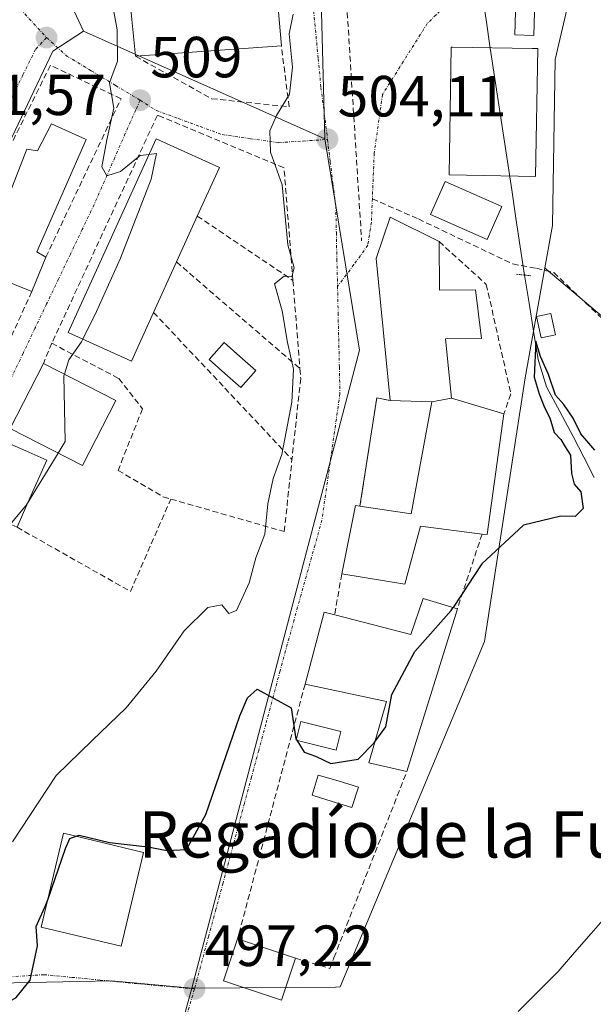
# Model space of a CAD drawing. Units: metres. Extents: x 576774 to 580228, y 4726545 to 4728897.
# Drawn here: x 579571 to 579670, y 4726944 to 4727114 of the extents above; entities that cross this region are included whole.
import ezdxf
from ezdxf.enums import TextEntityAlignment as Align

# ---------------------------------------------------------------- set-up
doc = ezdxf.new("R2010")
doc.units = ezdxf.units.M
doc.header["$MEASUREMENT"] = 0
for name, pattern in [('TRAZO_Y_PUNTO', [1, 0.5, -0.25, 0, -0.25]), ('TRAZOS2', [0.375, 0.25, -0.125]), ('TRAZOSX2', [1.5, 1, -0.5])]:
    doc.linetypes.add(name, pattern=pattern)
for name, color, linetype, lineweight in [('Carátula', 7, 'Continuous', 5), ('Corriente natural lineal', 142, 'Continuous', 13), ('Cultivos herbáceos CxS', 92, 'Continuous', 0), ('Curva de nivel maestra', 36, 'Continuous', 30), ('Curva de nivel normal', 36, 'Continuous', 0), ('Edificación', 1, 'Continuous', 13), ('Edificación Cxs', 1, 'Continuous', 13), ('Edificación ligera', 1, 'Continuous', 0), ('Edificación ligera Cxs', 1, 'Continuous', 0), ('Edificación religiosa', 2, 'Continuous', 13), ('Edificación religiosa Cxs', 2, 'Continuous', 13), ('Estanque', 2, 'Continuous', 0), ('Estanque Cxs', 2, 'Continuous', 0), ('Huerta CxS', 92, 'Continuous', 0), ('Muro lineal', 1, 'TRAZOSX2', 13), ('Núcleo urbano CxS', 19, 'Continuous', 0), ('Obra de contención lineal', 1, 'TRAZOSX2', 13), ('Piscina', 142, 'Continuous', 0), ('Piscina CxS', 142, 'Continuous', 0), ('Pista deportiva', 19, 'Continuous', 0), ('Pista deportiva Cxs', 19, 'Continuous', 0), ('Puente lineal', 2, 'TRAZOS2', 0), ('Punto de cota en terreno', 7, 'Continuous', 0), ('Rótulo de punto de cota en terreno', 19, 'Continuous', 0), ('Senda', 19, 'TRAZOSX2', 0), ('Texto cartográfico', 19, 'Continuous', 0), ('Vía urbana eje', 5, 'TRAZO_Y_PUNTO', 0)]:
    doc.layers.add(name, color=color, linetype=linetype, lineweight=lineweight)
doc.styles.add('Arial', font='txt', dxfattribs={"height": 0.2})

# ---------------------------------------------------------------- blocks, each defined once
blk = doc.blocks.new('*U176')
at = {"layer": 'Curva de nivel normal', "color": 36, "linetype": 'Continuous', "lineweight": 0}
blk.add_polyline3d([(579569.87, 4727027.3, 510), (579572.38, 4727030.38, 510), (579577.8663, 4727039.2922, 510)], dxfattribs=at)
blk = doc.blocks.new('5PATER')
at = {"layer": 'Carátula', "linetype": 'Continuous', "lineweight": 5}
h = blk.add_hatch(color=250, dxfattribs=at)
edge = h.paths.add_edge_path()
edge.add_ellipse((0, 0.01), major_axis=(-1.33, -1.34), ratio=0.999422, start_angle=0, end_angle=360)

msp = doc.modelspace()

# ---------------------------------------------------------------- linework, layer by layer
at = {"layer": 'Corriente natural lineal', "color": 142, "linetype": 'Continuous', "lineweight": 13}
for points in [[(579651, 4727119.03, 503.48), (579651.73, 4727114.14, 503.3), (579652.47, 4727109.24, 503.14), (579653.21, 4727104.34, 503.19), (579653.95, 4727099.44, 503.17), (579654.69, 4727094.54, 502.84), (579655.43, 4727089.64, 502.59), (579656.16, 4727084.74, 503.01), (579656.9, 4727079.84, 503.26), (579657.64, 4727074.94, 502.51), (579658.38, 4727070.04, 501.54)], [(579658.38, 4727070.04, 501.54), (579659.16, 4727065.18, 500.99), (579659.95, 4727060.33, 500.79), (579660.73, 4727055.47, 500.08), (579662.2, 4727050.74, 499.56), (579664.49, 4727046.46, 499.97), (579666.78, 4727042.17, 499.42), (579668.61, 4727038.61, 499.99), (579670.43, 4727035.06, 499.07)], [(579672.69, 4726959.57, 495.67), (579669.86, 4726956.31, 495.73), (579667.02, 4726953.06, 494.41), (579664.19, 4726949.8, 495.38), (579660.73, 4726946.34, 495.42), (579657.27, 4726942.88, 495.51)]]:
    msp.add_polyline3d(points, dxfattribs=at)
at = {"layer": 'Cultivos herbáceos CxS', "color": 92, "linetype": 'Continuous', "lineweight": 0}
for points in [[(579796.71, 4727182.95, 522.84), (579794.99, 4727177.95, 520.85), (579776.16, 4727180.24, 519.2), (579770.82, 4727175.41, 518.87), (579760.64, 4727160.65, 517.16), (579745.88, 4727144.12, 514.44), (579742.58, 4727133.43, 513.04), (579742.32, 4727125.03, 512.27), (579730.36, 4727118.17, 510.32), (579721.72, 4727120.96, 509.34), (579714.34, 4727121.22, 508.53), (579701.87, 4727125.29, 507.14), (579685.31, 4727131.3, 505.65), (579666.78, 4727120.64, 504.27), (579663.67, 4727107.24, 504.06), (579663.19, 4727078.59, 503.32), (579661.89, 4727071.28, 502.05)], [(579677.54, 4727058.05, 501.74), (579662.14, 4727071.06, 502.02), (579661.89, 4727071.28, 502.05), (579663.19, 4727078.59, 503.32), (579663.67, 4727107.24, 504.06), (579666.78, 4727120.64, 504.27), (579685.31, 4727131.3, 505.65)], [(579661.89, 4727071.28, 502.05), (579662.14, 4727071.06, 502.02), (579677.54, 4727058.05, 501.74)]]:
    msp.add_polyline3d(points, dxfattribs=at)
at = {"layer": 'Curva de nivel maestra', "color": 36, "linetype": 'Continuous', "lineweight": 30}
for points in [[(579670.5, 4727039.8, 500), (579668.09, 4727042.61, 500), (579666.79, 4727045.31, 500), (579665.19, 4727047.71, 500), (579663.74, 4727049.32, 500), (579662.54, 4727052.84, 500), (579661.13, 4727055.97, 500), (579660.33, 4727058.62, 500), (579660.06, 4727052.38, 500), (579660.89, 4727049.53, 500), (579661.84, 4727047.14, 500), (579662.75, 4727045.39, 500), (579663.52, 4727042.83, 500), (579664.65, 4727041.62, 500), (579665.38, 4727040.35, 500), (579666.3, 4727038.93, 500), (579666.48, 4727035.75, 500), (579666.96, 4727033.94, 500), (579668.08, 4727032.62, 500), (579668.51, 4727029.73, 500), (579667.13, 4727028.34, 500), (579664.64, 4727028.41, 500), (579658.19, 4727026.85, 500), (579650.98, 4727020.16, 500), (579646.06, 4727012.63, 500)], [(579632.53, 4726989.42, 500), (579634.42, 4726992, 500), (579635.48, 4726997.62, 500), (579639.45, 4727005.04, 500), (579645.74, 4727012.14, 500), (579646.06, 4727012.63, 500)], [(579580.94, 4726973.13, 500), (579581.5, 4726973.33, 500), (579586.72, 4726972.04, 500), (579593.32, 4726971.3, 500), (579596.65, 4726970.64, 500), (579599.99, 4726970.82, 500), (579603.35, 4726976.91, 500), (579609.24, 4726993.95, 500), (579610.52, 4726997.01, 500), (579612.2, 4726998.5, 500), (579618.09, 4726995.29, 500), (579618.9, 4726989.96, 500), (579618.98, 4726989.84, 500)], [(579618.98, 4726989.84, 500), (579619.05, 4726989.71, 500)], [(579619.05, 4726989.71, 500), (579620.36, 4726987.62, 500), (579622.3, 4726986.94, 500), (579624.92, 4726985.69, 500), (579629.63, 4726986.45, 500), (579632.4, 4726989.24, 500), (579632.53, 4726989.42, 500)], [(579576.11, 4726962.34, 500), (579579.11, 4726971.03, 500), (579579.89, 4726972.75, 500), (579580.94, 4726973.13, 500)], [(579567.14, 4726943.3, 500), (579570.61, 4726945.3, 500), (579573.04, 4726948.3, 500), (579574.27, 4726954.19, 500), (579574.03, 4726957.52, 500), (579575.75, 4726961.3, 500), (579576.11, 4726962.34, 500)]]:
    msp.add_polyline3d(points, dxfattribs=at)
at = {"layer": 'Curva de nivel normal', "color": 36, "linetype": 'Continuous', "lineweight": 0}
for points in [[(579593.58, 4727090.88, 510), (579591.99, 4727090.7, 510), (579588.6, 4727087.9, 510), (579586.24, 4727087.2, 510), (579585.4, 4727088.74, 510), (579586.24, 4727093.38, 510), (579587.45, 4727098.85, 510), (579586.72, 4727103.26, 510), (579588.11, 4727106.95, 510), (579588.07, 4727112.41, 510), (579585.34, 4727127.23, 510)], [(579569.99, 4726972.15, 505), (579577.52, 4726983.61, 505), (579583.71, 4726989.67, 505), (579589.59, 4726995.29, 505), (579594.75, 4727001.62, 505), (579599.62, 4727008.62, 505), (579603.67, 4727012.65, 505), (579606.1, 4727013.08, 505), (579607.35, 4727011.6, 505), (579608.65, 4727012.09, 505), (579610.85, 4727016.91, 505), (579612.01, 4727021.22, 505), (579613.54, 4727025.28, 505), (579614.03, 4727030.56, 505), (579614.97, 4727034.9, 505), (579616.45, 4727039.08, 505), (579618.19, 4727048.06, 505), (579618.51, 4727053.78, 505), (579617.46, 4727058.42, 505), (579616.53, 4727063.84, 505), (579615.19, 4727068.52, 505), (579616.86, 4727069.83, 505), (579618.23, 4727069.72, 505), (579618.59, 4727071.27, 505), (579617.54, 4727075.28, 505), (579616.52, 4727085.61, 505), (579614.51, 4727091.28, 505), (579614.4, 4727094.95, 505), (579615.54, 4727097.61, 505), (579617.81, 4727101.3, 505), (579618.3, 4727105.93, 505), (579617.72, 4727111.7, 505), (579618.42, 4727115.12, 505)], [(579582.13, 4727058.97, 510), (579584.5, 4727063.77, 510), (579588.64, 4727072.95, 510), (579593.89, 4727086.61, 510), (579594.84, 4727091.03, 510), (579593.58, 4727090.88, 510)], [(579578.95, 4727052.93, 510), (579579.7, 4727055.39, 510), (579581.91, 4727058.52, 510), (579582.13, 4727058.97, 510)], [(579577.87, 4727039.29, 510), (579579.09, 4727041.28, 510), (579578.86, 4727052.64, 510), (579578.95, 4727052.93, 510)]]:
    msp.add_polyline3d(points, dxfattribs=at)
at = {"layer": 'Edificación', "color": 1, "linetype": 'Continuous', "lineweight": 13}
for points in [[(579616.39, 4727109.65, 505.64), (579591.23, 4727107.81, 509.31), (579589.14, 4727128.63, 509.33), (579596.89, 4727129.34, 508.95), (579597.15, 4727134, 508.93), (579603.07, 4727134.38, 508.53), (579602.14, 4727162.36, 507.55), (579611.78, 4727162.46, 506.87), (579616.39, 4727109.65, 505.64)], [(579660.66, 4727109.15, 503.8), (579660.26, 4727087.07, 503.17), (579645.35, 4727087.32, 502.24), (579645.73, 4727109.41, 502.96), (579645.94, 4727109.41, 502.97), (579659.71, 4727109.16, 503.69), (579660.66, 4727109.15, 503.8)], [(579582.67, 4727093.43, 511.33), (579574.17, 4727074.06, 511.09), (579575.73, 4727073.14, 510.62), (579573.32, 4727067.21, 510.87), (579564.26, 4727070.84, 512.17), (579572.42, 4727091.76, 512.39), (579574.3, 4727091.47, 512.24), (579576.73, 4727096.16, 512.08), (579582.67, 4727093.43, 511.33)], [(579594.32, 4727063.59, 507.61), (579590.5, 4727055.18, 507.83), (579579.6, 4727060.11, 510.3), (579594.8, 4727093.56, 509.19), (579605.69, 4727088.61, 507.46), (579601.88, 4727080.23, 507.52), (579598.28, 4727072.3, 507.62), (579594.32, 4727063.59, 507.61)], [(579654.45, 4727081.86, 503), (579651.94, 4727076.18, 502.07), (579642.17, 4727080.5, 501.68), (579644.69, 4727086.18, 502.13), (579654.45, 4727081.86, 503)], [(579587.82, 4727048.39, 508.51), (579582.06, 4727037.14, 508.57), (579569.57, 4727043.55, 510.71), (579575.31, 4727054.79, 510.34), (579587.82, 4727048.39, 508.51)], [(579645.77, 4727048.77, 502.55), (579654.82, 4727046.07, 501.22), (579651.93, 4727025.22, 500.21), (579651.05, 4727025.32, 500.33), (579640.41, 4727026.65, 501.78), (579637.71, 4727016.67, 501.23), (579626.82, 4727018.42, 501.25), (579629.18, 4727030.26, 501.9), (579629.96, 4727030.13, 501.98), (579638.82, 4727028.81, 502.13), (579642.35, 4727048.12, 502.46)], [(579642.35, 4727048.12, 502.46), (579645.77, 4727048.77, 502.55)], [(579646.78, 4727012.41, 500.3), (579638.06, 4726984.33, 497.97), (579631.51, 4726985.82, 499.53), (579634.52, 4726996.42, 499.79), (579620.48, 4726999.38, 500.35), (579623.78, 4727011.84, 500.86), (579625.6, 4727011.38, 500.95), (579638.74, 4727007.97, 500.71), (579640.85, 4727014.21, 501.12), (579646.78, 4727012.41, 500.3)], [(579626.66, 4726991.21, 500.21), (579625.83, 4726987.98, 500.1), (579618.95, 4726989.74, 499.87), (579619.78, 4726992.97, 500.04), (579626.66, 4726991.21, 500.21)], [(579592.6, 4726970.35, 499.97), (579588.73, 4726954.14, 498.6), (579574.94, 4726957.43, 499.65), (579578.8, 4726973.64, 501.98), (579592.6, 4726970.35, 499.97)], [(579618.82, 4726952.09, 497.01), (579616.42, 4726944.83, 495.44), (579606.43, 4726948.15, 497.4), (579608.84, 4726955.41, 497.61), (579618.82, 4726952.09, 497.01)]]:
    msp.add_polyline3d(points, dxfattribs=at)
at = {"layer": 'Edificación Cxs', "color": 1, "linetype": 'Continuous', "lineweight": 13}
for points in [[(579616.39, 4727109.65, 505.64), (579591.23, 4727107.81, 509.31), (579589.14, 4727128.63, 509.33), (579596.89, 4727129.34, 508.95), (579597.15, 4727134, 508.93), (579603.07, 4727134.38, 508.53), (579602.14, 4727162.36, 507.55), (579611.78, 4727162.46, 506.87), (579616.39, 4727109.65, 505.64)], [(579660.66, 4727109.15, 503.8), (579660.26, 4727087.07, 503.17), (579645.35, 4727087.32, 502.24), (579645.73, 4727109.41, 502.96), (579645.94, 4727109.41, 502.97), (579659.71, 4727109.16, 503.69), (579660.66, 4727109.15, 503.8)], [(579582.67, 4727093.43, 511.33), (579574.17, 4727074.06, 511.09), (579575.73, 4727073.14, 510.62), (579573.32, 4727067.21, 510.87), (579564.26, 4727070.84, 512.17), (579572.42, 4727091.76, 512.39), (579574.3, 4727091.47, 512.24), (579576.73, 4727096.16, 512.08), (579582.67, 4727093.43, 511.33)], [(579594.32, 4727063.59, 507.61), (579590.5, 4727055.18, 507.83), (579579.6, 4727060.11, 510.3), (579594.8, 4727093.56, 509.19), (579605.69, 4727088.61, 507.46), (579601.88, 4727080.23, 507.52), (579598.28, 4727072.3, 507.62), (579594.32, 4727063.59, 507.61)], [(579654.45, 4727081.86, 503), (579651.94, 4727076.18, 502.07), (579642.17, 4727080.5, 501.68), (579644.69, 4727086.18, 502.13), (579654.45, 4727081.86, 503)], [(579587.82, 4727048.39, 508.51), (579582.06, 4727037.14, 508.57), (579569.57, 4727043.55, 510.71), (579575.31, 4727054.79, 510.34), (579587.82, 4727048.39, 508.51)], [(579629.96, 4727030.13, 501.98), (579638.82, 4727028.81, 502.13), (579642.35, 4727048.12, 502.46), (579645.77, 4727048.77, 502.55), (579654.82, 4727046.07, 501.22), (579651.93, 4727025.22, 500.21), (579651.05, 4727025.32, 500.33), (579640.41, 4727026.65, 501.78), (579637.71, 4727016.67, 501.23), (579626.82, 4727018.42, 501.25), (579629.18, 4727030.26, 501.9), (579629.96, 4727030.13, 501.98)], [(579646.78, 4727012.41, 500.3), (579638.06, 4726984.33, 497.97), (579631.51, 4726985.82, 499.53), (579634.52, 4726996.42, 499.79), (579620.48, 4726999.38, 500.35), (579623.78, 4727011.84, 500.86), (579625.6, 4727011.38, 500.95), (579638.74, 4727007.97, 500.71), (579640.85, 4727014.21, 501.12), (579646.78, 4727012.41, 500.3)], [(579626.66, 4726991.21, 500.21), (579625.83, 4726987.98, 500.1), (579618.95, 4726989.74, 499.87), (579619.78, 4726992.97, 500.04), (579626.66, 4726991.21, 500.21)], [(579592.6, 4726970.35, 499.97), (579588.73, 4726954.14, 498.6), (579574.94, 4726957.43, 499.65), (579578.8, 4726973.64, 501.98), (579592.6, 4726970.35, 499.97)], [(579618.82, 4726952.09, 497.01), (579616.42, 4726944.83, 495.44), (579606.43, 4726948.15, 497.4), (579608.84, 4726955.41, 497.61), (579618.82, 4726952.09, 497.01)]]:
    msp.add_polyline3d(points, close=True, dxfattribs=at)
at = {"layer": 'Edificación ligera', "color": 1, "linetype": 'Continuous', "lineweight": 0}
msp.add_polyline3d([(579663.72, 4727059.73, 500.77), (579661.23, 4727059.19, 500.63), (579660.43, 4727062.87, 500.76), (579662.92, 4727063.41, 500.83), (579663.72, 4727059.73, 500.77)], dxfattribs=at)
at = {"layer": 'Edificación ligera Cxs', "color": 1, "linetype": 'Continuous', "lineweight": 0}
msp.add_polyline3d([(579663.72, 4727059.73, 500.77), (579661.23, 4727059.19, 500.63), (579660.43, 4727062.87, 500.76), (579662.92, 4727063.41, 500.83), (579663.72, 4727059.73, 500.77)], close=True, dxfattribs=at)
at = {"layer": 'Edificación religiosa', "color": 2, "linetype": 'Continuous', "lineweight": 13}
for points in [[(579642.35, 4727048.12, 502.46), (579635.19, 4727048.35, 502.49), (579632.76, 4727072.89, 502.94), (579635.17, 4727080.06, 502.22), (579643.62, 4727075.81, 501.76), (579643.71, 4727067.42, 502.71), (579649.92, 4727067.48, 501.97), (579650.94, 4727059.09, 502.49), (579644.73, 4727059.02, 502.73), (579645.77, 4727048.77, 502.55)], [(579642.35, 4727048.12, 502.46), (579645.77, 4727048.77, 502.55)]]:
    msp.add_polyline3d(points, dxfattribs=at)
at = {"layer": 'Edificación religiosa Cxs', "color": 2, "linetype": 'Continuous', "lineweight": 13}
msp.add_polyline3d([(579645.77, 4727048.77, 502.55), (579642.35, 4727048.12, 502.46), (579635.19, 4727048.35, 502.49), (579632.76, 4727072.89, 502.94), (579635.17, 4727080.06, 502.22), (579643.62, 4727075.81, 501.76), (579643.71, 4727067.42, 502.71), (579649.92, 4727067.48, 501.97), (579650.94, 4727059.09, 502.49), (579644.73, 4727059.02, 502.73), (579645.77, 4727048.77, 502.55)], close=True, dxfattribs=at)
at = {"layer": 'Estanque', "color": 2, "linetype": 'Continuous', "lineweight": 0}
for points in [[(579659.98, 4727111.4, 503.87), (579656.68, 4727111.51, 503.49), (579656.81, 4727115.54, 503.84), (579656.95, 4727119.58, 504.1), (579660.24, 4727119.47, 504.2), (579660.11, 4727115.43, 504.09), (579659.98, 4727111.4, 503.87)], [(579570.75, 4727026.49, 509.25), (579567.1, 4727028.12, 510.04), (579563.45, 4727029.75, 510.52), (579564.99, 4727033.19, 510.73), (579566.52, 4727036.63, 510.7), (579568.06, 4727040.07, 510.67), (579568.61, 4727041.31, 510.68), (579572.26, 4727039.68, 510.59), (579575.91, 4727038.05, 510), (579574.19, 4727034.2, 509.74), (579572.47, 4727030.34, 509.59), (579570.75, 4727026.49, 509.25)]]:
    msp.add_polyline3d(points, dxfattribs=at)
at = {"layer": 'Estanque Cxs', "color": 2, "linetype": 'Continuous', "lineweight": 0}
for points in [[(579660.24, 4727119.47, 504.2), (579660.11, 4727115.43, 504.09), (579659.98, 4727111.4, 503.87), (579656.68, 4727111.51, 503.49), (579656.81, 4727115.54, 503.84), (579656.95, 4727119.58, 504.1), (579660.24, 4727119.47, 504.2)], [(579575.91, 4727038.05, 510), (579574.19, 4727034.2, 509.74), (579572.47, 4727030.34, 509.59), (579570.75, 4727026.49, 509.25), (579567.1, 4727028.12, 510.04), (579563.45, 4727029.75, 510.52), (579564.99, 4727033.19, 510.73), (579566.52, 4727036.63, 510.7), (579568.06, 4727040.07, 510.67), (579568.61, 4727041.31, 510.68), (579572.26, 4727039.68, 510.59), (579575.91, 4727038.05, 510)]]:
    msp.add_polyline3d(points, close=True, dxfattribs=at)
at = {"layer": 'Huerta CxS', "color": 92, "linetype": 'Continuous', "lineweight": 0}
for points in [[(579571.63, 4726840.57, 491.95), (579600.94, 4726946.9, 497.2), (579625.73, 4726947.09, 495.6), (579626.56, 4726947.1, 495.73), (579651.46, 4727006.74, 498.66), (579658.5, 4727052.29, 500.61), (579661.89, 4727071.28, 502.05), (579662.14, 4727071.06, 502.02), (579677.54, 4727058.05, 501.74)], [(579661.89, 4727071.28, 502.05), (579658.5, 4727052.29, 500.61), (579651.46, 4727006.74, 498.66), (579626.56, 4726947.1, 495.73), (579625.73, 4726947.09, 495.6), (579600.94, 4726946.9, 497.2)], [(579661.89, 4727071.28, 502.05), (579662.14, 4727071.06, 502.02), (579677.54, 4727058.05, 501.74)], [(579600.94, 4726946.9, 497.2), (579571.63, 4726840.57, 491.95)]]:
    msp.add_polyline3d(points, dxfattribs=at)
at = {"layer": 'Muro lineal', "color": 1, "linetype": 'TRAZOSX2', "lineweight": 13}
for points in [[(579591.23, 4727107.81, 509.31), (579604.35, 4727100.49, 507.28), (579617.74, 4727099.09, 504.83), (579616.39, 4727109.65, 505.64)], [(579575.73, 4727073.14, 510.62), (579588.71, 4727100.49, 509.95), (579576.51, 4727106.27, 511.62), (579556.15, 4727065.19, 512.71)], [(579618.39, 4727069.11, 503.64), (579616.85, 4727088.55, 505.41), (579594.98, 4727097.64, 508.48), (579576.76, 4727058.26, 510.39)], [(579601.88, 4727080.23, 507.52), (579618.39, 4727069.11, 503.64)], [(579643.62, 4727075.81, 501.76), (579651.78, 4727068.43, 501.53), (579656.02, 4727049.51, 501.18), (579654.82, 4727046.07, 501.22)], [(579598.28, 4727072.3, 507.62), (579619.6, 4727053.89, 503.98)], [(579618.39, 4727069.11, 503.64), (579619.6, 4727053.89, 503.98)], [(579573.32, 4727067.21, 510.87), (579569.55, 4727058.98, 511.01)], [(579594.32, 4727063.59, 507.61), (579618.23, 4727038.2, 503.74)], [(579576.76, 4727058.26, 510.39), (579575.31, 4727054.79, 510.34)], [(579576.76, 4727058.26, 510.39), (579588.32, 4727052.17, 508.42), (579592.42, 4727046.93, 507.94), (579588.19, 4727036.31, 508.01), (579596.01, 4727031.73, 507.45), (579597.32, 4727031.36, 507.35)], [(579619.6, 4727053.89, 503.98), (579619.73, 4727052.19, 503.88), (579618.23, 4727038.2, 503.74)], [(579635.19, 4727048.35, 502.49), (579632.87, 4727048.83, 502.51), (579629.96, 4727030.13, 501.98)], [(579597.32, 4727031.36, 507.35), (579616.89, 4727025.74, 501.7), (579618.23, 4727038.2, 503.74)], [(579570.75, 4727026.49, 509.25), (579590.33, 4727015.41, 506.52), (579597.32, 4727031.36, 507.35)], [(579651.05, 4727025.32, 500.33), (579646.78, 4727012.41, 500.3)], [(579626.82, 4727018.42, 501.25), (579625.6, 4727011.38, 500.95)], [(579620.48, 4726999.38, 500.35), (579608.84, 4726955.41, 497.61)], [(579618.82, 4726952.09, 497.01), (579624.75, 4726950.3, 496.22), (579625.48, 4726952.15, 496.45), (579638.06, 4726984.33, 497.97)]]:
    msp.add_polyline3d(points, dxfattribs=at)
at = {"layer": 'Núcleo urbano CxS', "color": 19, "linetype": 'Continuous', "lineweight": 0}
for points in [[(579562.23, 4727077.79, 512.37), (579517.64, 4727090.97, 517.78), (579508.11, 4727103.68, 519.83), (579497, 4727121.14, 524.94), (579479, 4727130.67, 528.42), (579459.94, 4727133.85, 532.43), (579444.54, 4727143.9, 537.71), (579456.73, 4727180.74, 531.58), (579468.94, 4727189.96, 529.01), (579525.58, 4727277.3, 517.97), (579560.36, 4727287.79, 516.9), (579560.38, 4727287.75, 516.9), (579593.33, 4727213.78, 509.93), (579590.69, 4727203.72, 510.9), (579585.4, 4727195.97, 510.64), (579602.71, 4727177.66, 507.61), (579597.04, 4727157.67, 508.29), (579591.22, 4727141.26, 509.09), (579575.87, 4727125.91, 511.46), (579582.22, 4727112.15, 510.46), (579576.94, 4727108.69, 511.38), (579562.23, 4727077.79, 512.37)], [(579488, 4726925.82, 505.55), (579481.12, 4726940.11, 508.06), (579498.59, 4726948.58, 507.91), (579492.76, 4726964.46, 510.06), (579488, 4726981.93, 512.81), (579483.77, 4726994.1, 515.6), (579489.59, 4727005.22, 516.4), (579505.47, 4727014.22, 515.75), (579495.94, 4727026.39, 517.81), (579506.52, 4727053.39, 517.17), (579512.35, 4727078.8, 517.86), (579517.64, 4727090.97, 517.78), (579562.23, 4727077.79, 512.37), (579576.94, 4727108.69, 511.38), (579582.22, 4727112.15, 510.46), (579623.91, 4727093.56, 503.55), (579629.86, 4727057.09, 502.71), (579600.94, 4726946.9, 497.2), (579587.09, 4726948.14, 497.73), (579564.57, 4726947.69, 500.36), (579544.96, 4726942.57, 503.83), (579528.9, 4726938.36, 504.49), (579507.45, 4726935.37, 504.85), (579488, 4726925.82, 505.55)]]:
    msp.add_polyline3d(points, close=True, dxfattribs=at)
for points in [[(579560.36, 4727287.79, 516.9), (579560.38, 4727287.75, 516.9), (579593.33, 4727213.78, 509.93), (579590.69, 4727203.72, 510.9), (579585.4, 4727195.97, 510.64), (579602.71, 4727177.66, 507.61), (579597.04, 4727157.67, 508.29), (579591.22, 4727141.26, 509.09), (579575.87, 4727125.91, 511.46), (579582.22, 4727112.15, 510.46)], [(579560.36, 4727287.79, 516.9), (579560.38, 4727287.75, 516.9), (579593.33, 4727213.78, 509.93), (579590.69, 4727203.72, 510.9), (579585.4, 4727195.97, 510.64), (579602.71, 4727177.66, 507.61), (579597.04, 4727157.67, 508.29), (579591.22, 4727141.26, 509.09), (579575.87, 4727125.91, 511.46), (579582.22, 4727112.15, 510.46)], [(579696.44, 4727271.86, 517.89), (579697.41, 4727234, 515.78), (579691.22, 4727181.68, 508.92), (579682.99, 4727182.66, 508.59), (579671.41, 4727163.19, 505.97), (579667.69, 4727140.61, 504.63), (579644.59, 4727134.59, 503.89), (579641.22, 4727123.46, 503.21), (579637.64, 4727117.7, 502.92), (579623.34, 4727115.52, 504.39), (579623.91, 4727093.56, 503.55)], [(579696.44, 4727271.86, 517.89), (579697.41, 4727234, 515.78), (579691.22, 4727181.68, 508.92), (579682.99, 4727182.66, 508.59), (579671.41, 4727163.19, 505.97), (579667.69, 4727140.61, 504.63), (579644.59, 4727134.59, 503.89), (579641.22, 4727123.46, 503.21), (579637.64, 4727117.7, 502.92), (579623.34, 4727115.52, 504.39), (579623.91, 4727093.56, 503.55)], [(579796.71, 4727182.95, 522.84), (579794.99, 4727177.95, 520.85), (579776.16, 4727180.24, 519.2), (579770.82, 4727175.41, 518.87), (579760.64, 4727160.65, 517.16), (579745.88, 4727144.12, 514.44), (579742.58, 4727133.43, 513.04), (579742.32, 4727125.03, 512.27), (579730.36, 4727118.17, 510.32), (579721.72, 4727120.96, 509.34), (579714.34, 4727121.22, 508.53), (579701.87, 4727125.29, 507.14), (579685.31, 4727131.3, 505.65), (579666.78, 4727120.64, 504.27), (579663.67, 4727107.24, 504.06), (579663.19, 4727078.59, 503.32), (579661.89, 4727071.28, 502.05)], [(579685.31, 4727131.3, 505.65), (579666.78, 4727120.64, 504.27), (579663.67, 4727107.24, 504.06), (579663.19, 4727078.59, 503.32), (579661.89, 4727071.28, 502.05), (579658.5, 4727052.29, 500.61), (579651.46, 4727006.74, 498.66), (579626.56, 4726947.1, 495.73), (579625.73, 4726947.09, 495.6), (579600.94, 4726946.9, 497.2), (579600.94, 4726946.9, 497.2), (579629.86, 4727057.09, 502.71), (579623.91, 4727093.56, 503.55), (579623.34, 4727115.52, 504.39), (579637.64, 4727117.7, 502.92), (579641.22, 4727123.46, 503.21), (579644.59, 4727134.59, 503.89), (579667.69, 4727140.61, 504.63), (579671.41, 4727163.19, 505.97)], [(579623.34, 4727115.52, 504.39), (579623.91, 4727093.56, 503.55), (579623.91, 4727093.56, 503.55), (579582.22, 4727112.15, 510.46), (579575.87, 4727125.91, 511.46)], [(579517.64, 4727090.97, 517.78), (579562.23, 4727077.79, 512.37), (579576.94, 4727108.69, 511.38), (579582.22, 4727112.15, 510.46)], [(579517.64, 4727090.97, 517.78), (579562.23, 4727077.79, 512.37), (579576.94, 4727108.69, 511.38), (579582.22, 4727112.15, 510.46)], [(579582.22, 4727112.15, 510.46), (579623.91, 4727093.56, 503.55)], [(579582.22, 4727112.15, 510.46), (579623.91, 4727093.56, 503.55)], [(579623.91, 4727093.56, 503.55), (579629.86, 4727057.09, 502.71), (579600.94, 4726946.9, 497.2)], [(579623.91, 4727093.56, 503.55), (579629.86, 4727057.09, 502.71), (579600.94, 4726946.9, 497.2)], [(579661.89, 4727071.28, 502.05), (579658.5, 4727052.29, 500.61), (579651.46, 4727006.74, 498.66), (579626.56, 4726947.1, 495.73), (579625.73, 4726947.09, 495.6), (579600.94, 4726946.9, 497.2)], [(579600.94, 4726946.9, 497.2), (579587.09, 4726948.14, 497.73), (579564.57, 4726947.69, 500.36), (579544.96, 4726942.57, 503.83), (579528.9, 4726938.36, 504.49), (579507.45, 4726935.37, 504.85), (579488, 4726925.82, 505.55)], [(579600.94, 4726946.9, 497.2), (579587.09, 4726948.14, 497.73), (579564.57, 4726947.69, 500.36), (579544.96, 4726942.57, 503.83), (579528.9, 4726938.36, 504.49), (579507.45, 4726935.37, 504.85), (579488, 4726925.82, 505.55)], [(579544.96, 4726942.57, 503.83), (579564.57, 4726947.69, 500.36), (579587.09, 4726948.14, 497.73), (579600.94, 4726946.9, 497.2), (579571.63, 4726840.57, 491.95)], [(579600.94, 4726946.9, 497.2), (579571.63, 4726840.57, 491.95)]]:
    msp.add_polyline3d(points, dxfattribs=at)
at = {"layer": 'Obra de contención lineal', "color": 1, "linetype": 'TRAZOSX2', "lineweight": 13}
msp.add_polyline3d([(579636.47, 4727121.54, 503.3), (579636.97, 4727117.41, 503.06), (579627.68, 4727116.88, 504.28), (579630.25, 4727075.96, 502.98)], dxfattribs=at)
at = {"layer": 'Piscina', "color": 142, "linetype": 'Continuous', "lineweight": 0}
for points in [[(579609.38, 4727050.62, 507.53), (579606.64, 4727053.05, 507.51), (579603.9, 4727055.48, 507.54), (579606.49, 4727058.4, 507.47), (579609.23, 4727055.97, 507.46), (579611.97, 4727053.54, 507.29), (579609.38, 4727050.62, 507.53)], [(579629.69, 4726981.63, 498.76), (579628.56, 4726978.08, 498.15), (579625.14, 4726979.14, 498.31), (579621.72, 4726980.2, 498.68), (579622.75, 4726983.7, 499.54), (579626.22, 4726982.67, 499.1), (579629.69, 4726981.63, 498.76)]]:
    msp.add_polyline3d(points, dxfattribs=at)
at = {"layer": 'Piscina CxS', "color": 142, "linetype": 'Continuous', "lineweight": 0}
for points in [[(579611.97, 4727053.54, 507.29), (579609.38, 4727050.62, 507.53), (579606.64, 4727053.05, 507.51), (579603.9, 4727055.48, 507.54), (579606.49, 4727058.4, 507.47), (579609.23, 4727055.97, 507.46), (579611.97, 4727053.54, 507.29)], [(579629.69, 4726981.63, 498.76), (579628.56, 4726978.08, 498.15), (579625.14, 4726979.14, 498.31), (579621.72, 4726980.2, 498.68), (579622.75, 4726983.7, 499.54), (579626.22, 4726982.67, 499.1), (579629.69, 4726981.63, 498.76)]]:
    msp.add_polyline3d(points, close=True, dxfattribs=at)
at = {"layer": 'Pista deportiva', "color": 19, "linetype": 'Continuous', "lineweight": 0}
for points in [[(579629.96, 4727030.13, 501.98), (579632.87, 4727048.83, 502.51), (579635.19, 4727048.35, 502.49)], [(579635.19, 4727048.35, 502.49), (579642.35, 4727048.12, 502.46), (579638.82, 4727028.81, 502.13)], [(579638.82, 4727028.81, 502.13), (579629.96, 4727030.13, 501.98)]]:
    msp.add_polyline3d(points, dxfattribs=at)
at = {"layer": 'Pista deportiva Cxs', "color": 19, "linetype": 'Continuous', "lineweight": 0}
msp.add_polyline3d([(579635.19, 4727048.35, 502.49), (579642.35, 4727048.12, 502.46), (579638.82, 4727028.81, 502.13), (579629.96, 4727030.13, 501.98), (579632.87, 4727048.83, 502.51), (579635.19, 4727048.35, 502.49)], close=True, dxfattribs=at)
at = {"layer": 'Puente lineal', "color": 2, "linetype": 'TRAZOS2', "lineweight": 0}
msp.add_polyline3d([(579657, 4727070.18, 501.27), (579659.54, 4727069.92, 501.77)], dxfattribs=at)
at = {"layer": 'Senda', "color": 19, "linetype": 'TRAZOSX2', "lineweight": 0}
msp.add_lwpolyline([(579632.11, 4727083.23), (579640.05, 4727079.72), (579656.34, 4727071.95), (579660.47, 4727071.21), (579663.43, 4727070.47), (579680.68, 4727054.06), (579695.07, 4727042.42), (579698.99, 4727040.2), (579704.49, 4727037.45), (579707.35, 4727035.33), (579708.41, 4727033.11), (579708.41, 4727030.14), (579707.25, 4727024.75), (579708.94, 4727018.71), (579710.37, 4727015.04)], dxfattribs=at)
at = {"layer": 'Vía urbana eje', "color": 5, "linetype": 'TRAZO_Y_PUNTO', "lineweight": 0}
for points in [[(579616.11, 4727176.61), (579616.57, 4727171.64), (579617.53, 4727161.75), (579618, 4727156.81), (579618.48, 4727151.86), (579618.94, 4727146.93), (579619.42, 4727141.99), (579619.91, 4727137.05), (579620.37, 4727132.09), (579620.85, 4727127.16), (579621.32, 4727122.22), (579622.76, 4727107.4), (579623.23, 4727102.44), (579623.8, 4727097.93), (579624.37, 4727093.45)], [(579673.54, 4727144.07), (579670.1, 4727138.79), (579666.62, 4727135.81), (579663.12, 4727132.83), (579659.64, 4727129.85), (579656.14, 4727126.88), (579652.66, 4727123.9), (579649.17, 4727120.92), (579646.14, 4727117.93), (579643.1, 4727114.96), (579641.59, 4727113.47), (579633.85, 4727101.21), (579632.42, 4727091.05), (579632.11, 4727083.23)], [(579563.89, 4727124.11), (579566.87, 4727120.84), (579569.87, 4727117.58), (579572.85, 4727114.31), (579575.85, 4727111.04)], [(579575.85, 4727111.04), (579573.94, 4727109.01), (579571.78, 4727104.61), (579567.46, 4727095.83), (579565.28, 4727091.43), (579563.12, 4727087.04), (579560.96, 4727082.64), (579558.8, 4727078.25), (579556.64, 4727073.84), (579554.46, 4727069.46), (579552.3, 4727065.06), (579550.14, 4727060.67), (579547.98, 4727056.26), (579545.82, 4727051.86), (579543.58, 4727047.6), (579541.37, 4727043.34), (579539.14, 4727039.08), (579536.92, 4727034.82), (579534.71, 4727030.55), (579532.48, 4727026.29), (579530.26, 4727022.02), (579528.03, 4727017.76), (579525.82, 4727013.5)], [(579575.85, 4727111.04), (579579.35, 4727107.86), (579583.57, 4727105.32), (579587.78, 4727102.77), (579592.01, 4727100.23)], [(579592.01, 4727100.23), (579591.25, 4727098.54), (579589.44, 4727094.46), (579587.64, 4727090.36), (579585.85, 4727086.27), (579584.05, 4727082.19), (579582.01, 4727077.92), (579579.96, 4727073.64), (579577.92, 4727069.35), (579575.87, 4727065.08), (579573.83, 4727060.81), (579571.8, 4727056.52), (579569.75, 4727052.25), (579567.71, 4727047.97), (579564.47, 4727041.55)], [(579592.01, 4727100.23), (579594.82, 4727098.43), (579598.6, 4727097.06), (579602.39, 4727095.67), (579606.19, 4727094.29), (579611.05, 4727093.59), (579615.92, 4727092.9), (579620.16, 4727093.18), (579624.37, 4727093.45)], [(579624.37, 4727093.45), (579624.83, 4727089.61), (579625.3, 4727085.83), (579625.78, 4727082.02), (579625.89, 4727077.39), (579625.98, 4727072.75), (579626.1, 4727068.1)], [(579632.11, 4727083.23), (579631.94, 4727079.15), (579631.31, 4727075.18), (579628.93, 4727071.84), (579626.1, 4727068.1)], [(579626.1, 4727068.1), (579626.19, 4727063.47), (579626.41, 4727054.19), (579626.51, 4727049.56), (579625.89, 4727045.19), (579625.26, 4727040.83), (579624.64, 4727036.46), (579624.03, 4727032.09), (579623.39, 4727027.73)], [(579623.39, 4727027.73), (579622.21, 4727023.43), (579621.01, 4727019.14), (579619.8, 4727014.84), (579618.6, 4727010.55), (579617.42, 4727006.25), (579616.17, 4727001.67), (579613.71, 4726992.51), (579612.48, 4726987.94), (579611.25, 4726983.36), (579610.01, 4726978.8), (579607.55, 4726969.64), (579606.32, 4726965.07), (579605.08, 4726960.49), (579603.85, 4726955.92), (579601.39, 4726946.76)], [(579601.39, 4726946.76), (579598.1, 4726947.09), (579594.78, 4726947.35), (579589.94, 4726947.83), (579585.1, 4726948.29), (579580.26, 4726948.76), (579575.42, 4726949.22), (579569.89, 4726948.88), (579565.55, 4726947.6), (579561.19, 4726946.34), (579556.85, 4726945.07), (579552.5, 4726943.8), (579548.14, 4726942.54), (579543.8, 4726941.26), (579539.44, 4726940)], [(579601.39, 4726946.76), (579600.01, 4726942.05), (579598.62, 4726937.33), (579597.25, 4726932.6), (579595.87, 4726927.88), (579594.48, 4726923.16), (579593.1, 4726918.43), (579591.73, 4726913.72), (579590.35, 4726909), (579588.96, 4726904.27), (579587.58, 4726899.56), (579586.21, 4726894.84), (579585.08, 4726890.59), (579583.96, 4726886.33), (579582.85, 4726882.08), (579581.93, 4726878.58)]]:
    msp.add_lwpolyline(points, dxfattribs=at)

# ---------------------------------------------------------------- block references
at = {"layer": 'Curva de nivel normal', "color": 36, "linetype": 'Continuous', "lineweight": 0}
msp.add_blockref('*U176', (0, 0), dxfattribs=at)
at = {"layer": 'Punto de cota en terreno', "linetype": 'Continuous', "lineweight": 0}
for p in [(579575.85, 4727111.04, 511.57), (579592.01, 4727100.23, 509), (579624.35, 4727093.48, 504.11), (579601.4, 4726946.77, 497.22)]:
    msp.add_blockref('5PATER', p, dxfattribs=at)

# ---------------------------------------------------------------- texts
at = {"layer": 'Rótulo de punto de cota en terreno', "color": 19, "linetype": 'Continuous', "lineweight": 0, "style": 'Arial'}
for s, p in [('509', (579593.77, 4727101.99)), ('511,57', (579556.93, 4727095.48)), ('504,11', (579626.11, 4727095.24)), ('497,22', (579603.16, 4726948.53))]:
    msp.add_text(s, height=7, dxfattribs=at).set_placement(p, align=Align.BOTTOM_LEFT)
at = {"layer": 'Texto cartográfico', "color": 19, "linetype": 'Continuous', "lineweight": 0, "style": 'Arial'}
msp.add_text('Regadío de la Fuente', height=8, dxfattribs=at).set_placement((579645.01, 4726973.45), align=Align.MIDDLE_CENTER)

doc.saveas('drawing.dxf')
